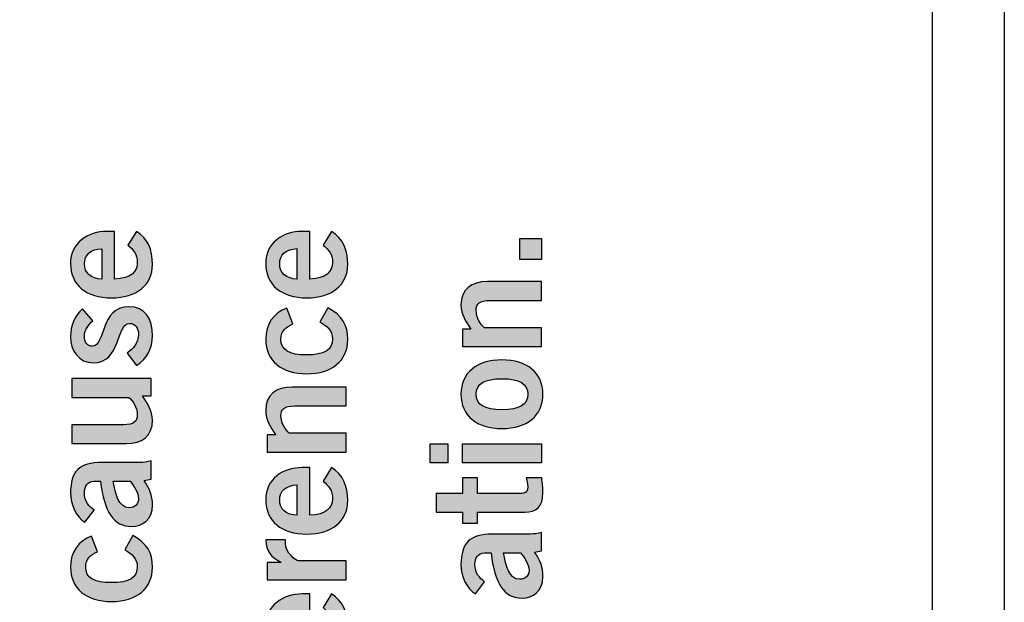
# Model space of a CAD drawing. Extents: x 2.08 to 7.92, y 6.27 to 10.77.
# Drawn here: x 7.29 to 7.92, y 9.77 to 10.15 of the extents above; entities that cross this region are included whole.
import ezdxf

# ---------------------------------------------------------------- set-up
doc = ezdxf.new("R2010")
doc.units = 0
doc.header["$MEASUREMENT"] = 0
doc.layers.add('AGENCY', color=7, linetype='CONTINUOUS')
doc.layers.add('OUTSIDE', color=7, linetype='CONTINUOUS')

# ---------------------------------------------------------------- blocks, each defined once
blk = doc.blocks.new('BLOCK_83')
at = {"layer": 'AGENCY'}
h = blk.add_hatch(color=7, dxfattribs=at)
h.dxf.hatch_style = 2
edge = h.paths.add_edge_path()
edge.add_spline(control_points=[(7.35434, 9.98168), (7.36484, 9.98188), (7.36892, 9.98655), (7.36892, 9.99219), (7.36892, 9.99783), (7.3664, 10.00046), (7.3629, 10.00347), (7.3629, 10.00347), (7.36834, 10.01222), (7.36834, 10.01222), (7.37554, 10.00755), (7.37865, 10.00075), (7.37865, 9.99102), (7.37865, 9.97789), (7.36844, 9.96962), (7.35239, 9.96962), (7.33634, 9.96962), (7.32613, 9.97789), (7.32613, 9.9916), (7.32602, 10.00483), (7.33721, 10.01222), (7.34938, 10.01222), (7.34938, 10.01222), (7.35434, 10.01222), (7.35434, 10.01222), (7.35434, 10.01222), (7.35434, 9.98168), (7.35434, 9.98168)], knot_values=[0, 0, 0, 0, 1, 1, 1, 2, 2, 2, 3, 3, 3, 4, 4, 4, 5, 5, 5, 6, 6, 6, 7, 7, 7, 8, 8, 8, 9, 9, 9, 9], degree=3, periodic=1)
edge = h.paths.add_edge_path()
edge.add_spline(control_points=[(7.34616, 10.00114), (7.33917, 10.00094), (7.33507, 9.99725), (7.33507, 9.99141), (7.33507, 9.98557), (7.33917, 9.98188), (7.34616, 9.98168), (7.34616, 9.98168), (7.34616, 10.00114), (7.34616, 10.00114)], knot_values=[0, 0, 0, 0, 1, 1, 1, 2, 2, 2, 3, 3, 3, 3], degree=3, periodic=1)
h = blk.add_hatch(color=7, dxfattribs=at)
h.dxf.hatch_style = 2
edge = h.paths.add_edge_path()
edge.add_spline(control_points=[(7.47934, 9.9817), (7.48984, 9.98191), (7.49392, 9.98657), (7.49392, 9.99221), (7.49392, 9.99786), (7.4914, 10.00049), (7.4879, 10.0035), (7.4879, 10.0035), (7.49334, 10.01225), (7.49334, 10.01225), (7.50054, 10.00758), (7.50365, 10.00077), (7.50365, 9.99105), (7.50365, 9.97792), (7.49344, 9.96965), (7.47739, 9.96965), (7.46134, 9.96965), (7.45113, 9.97792), (7.45113, 9.99163), (7.45102, 10.00486), (7.46221, 10.01225), (7.47438, 10.01225), (7.47438, 10.01225), (7.47934, 10.01225), (7.47934, 10.01225), (7.47934, 10.01225), (7.47934, 9.9817), (7.47934, 9.9817)], knot_values=[0, 0, 0, 0, 1, 1, 1, 2, 2, 2, 3, 3, 3, 4, 4, 4, 5, 5, 5, 6, 6, 6, 7, 7, 7, 8, 8, 8, 9, 9, 9, 9], degree=3, periodic=1)
edge = h.paths.add_edge_path()
edge.add_spline(control_points=[(7.47116, 10.00117), (7.46417, 10.00096), (7.46007, 9.99727), (7.46007, 9.99144), (7.46007, 9.9856), (7.46417, 9.98191), (7.47116, 9.9817), (7.47116, 9.9817), (7.47116, 10.00117), (7.47116, 10.00117)], knot_values=[0, 0, 0, 0, 1, 1, 1, 2, 2, 2, 3, 3, 3, 3], degree=3, periodic=1)
h = blk.add_hatch(color=7, dxfattribs=at)
h.dxf.hatch_style = 2
h.paths.add_polyline_path([(7.62769, 9.99433), (7.61386, 9.99433), (7.61386, 10.00776), (7.62769, 10.00776)])
h = blk.add_hatch(color=7, dxfattribs=at)
h.dxf.hatch_style = 2
edge = h.paths.add_edge_path()
edge.add_spline(control_points=[(7.62769, 9.93844), (7.62769, 9.93844), (7.57709, 9.93844), (7.57709, 9.93844), (7.57709, 9.93844), (7.57709, 9.94953), (7.57709, 9.94953), (7.57709, 9.94953), (7.58255, 9.94953), (7.58255, 9.94953), (7.57944, 9.95401), (7.57613, 9.95916), (7.57613, 9.96509), (7.57613, 9.97521), (7.58274, 9.98008), (7.59306, 9.98008), (7.59306, 9.98008), (7.62769, 9.98008), (7.62769, 9.98008), (7.62769, 9.98008), (7.62769, 9.968), (7.62769, 9.968), (7.62769, 9.968), (7.59481, 9.968), (7.59481, 9.968), (7.588, 9.968), (7.58586, 9.96586), (7.58586, 9.96178), (7.58586, 9.95653), (7.58887, 9.95254), (7.5912, 9.95049), (7.5912, 9.95049), (7.62769, 9.95049), (7.62769, 9.95049), (7.62769, 9.95049), (7.62769, 9.93844), (7.62769, 9.93844)], knot_values=[0, 0, 0, 0, 1, 1, 1, 2, 2, 2, 3, 3, 3, 4, 4, 4, 5, 5, 5, 6, 6, 6, 7, 7, 7, 8, 8, 8, 9, 9, 9, 10, 10, 10, 11, 11, 11, 12, 12, 12, 12], degree=3, periodic=1)
h = blk.add_hatch(color=7, dxfattribs=at)
h.dxf.hatch_style = 2
edge = h.paths.add_edge_path()
edge.add_spline(control_points=[(7.34043, 9.95496), (7.3378, 9.95253), (7.33507, 9.94933), (7.33507, 9.94553), (7.33507, 9.94086), (7.33702, 9.93872), (7.34003, 9.93872), (7.3487, 9.93872), (7.345, 9.964), (7.36348, 9.964), (7.37398, 9.964), (7.37865, 9.95603), (7.37865, 9.94543), (7.37865, 9.93735), (7.37505, 9.93075), (7.36844, 9.92627), (7.36844, 9.92627), (7.36241, 9.93434), (7.36241, 9.93434), (7.36631, 9.93716), (7.36971, 9.94096), (7.36971, 9.94611), (7.36971, 9.95039), (7.36738, 9.95331), (7.36397, 9.95331), (7.35531, 9.95331), (7.35843, 9.92802), (7.34082, 9.92802), (7.33138, 9.92802), (7.32613, 9.93599), (7.32613, 9.94474), (7.32613, 9.95146), (7.32865, 9.95817), (7.33381, 9.96255), (7.33381, 9.96255), (7.34043, 9.95496), (7.34043, 9.95496)], knot_values=[0, 0, 0, 0, 1, 1, 1, 2, 2, 2, 3, 3, 3, 4, 4, 4, 5, 5, 5, 6, 6, 6, 7, 7, 7, 8, 8, 8, 9, 9, 9, 10, 10, 10, 11, 11, 11, 12, 12, 12, 12], degree=3, periodic=1)
h = blk.add_hatch(color=7, dxfattribs=at)
h.dxf.hatch_style = 2
edge = h.paths.add_edge_path()
edge.add_spline(control_points=[(7.46853, 9.95295), (7.46426, 9.951), (7.46086, 9.94885), (7.46086, 9.94302), (7.46086, 9.93631), (7.46611, 9.93309), (7.47739, 9.93309), (7.48867, 9.93309), (7.49392, 9.93631), (7.49392, 9.94341), (7.49392, 9.94866), (7.49033, 9.95167), (7.48585, 9.95412), (7.48585, 9.95412), (7.49101, 9.96326), (7.49101, 9.96326), (7.50005, 9.95839), (7.50376, 9.95226), (7.50365, 9.94302), (7.50365, 9.92931), (7.49344, 9.92103), (7.47739, 9.92103), (7.46134, 9.92103), (7.45113, 9.92931), (7.45113, 9.94302), (7.45113, 9.95256), (7.45619, 9.96014), (7.46465, 9.96296), (7.46465, 9.96296), (7.46853, 9.95295), (7.46853, 9.95295)], knot_values=[0, 0, 0, 0, 1, 1, 1, 2, 2, 2, 3, 3, 3, 4, 4, 4, 5, 5, 5, 6, 6, 6, 7, 7, 7, 8, 8, 8, 9, 9, 9, 10, 10, 10, 10], degree=3, periodic=1)
h = blk.add_hatch(color=7, dxfattribs=at)
h.dxf.hatch_style = 2
edge = h.paths.add_edge_path()
edge.add_spline(control_points=[(7.57613, 9.90792), (7.57613, 9.92163), (7.58634, 9.9299), (7.60239, 9.9299), (7.61844, 9.9299), (7.62865, 9.92163), (7.62865, 9.90792), (7.62865, 9.89421), (7.61844, 9.88593), (7.60239, 9.88593), (7.58634, 9.88593), (7.57613, 9.89421), (7.57613, 9.90792)], knot_values=[0, 0, 0, 0, 1, 1, 1, 2, 2, 2, 3, 3, 3, 4, 4, 4, 4], degree=3, periodic=1)
edge = h.paths.add_edge_path()
edge.add_spline(control_points=[(7.58586, 9.90792), (7.58586, 9.9012), (7.59111, 9.89799), (7.60239, 9.89799), (7.61367, 9.89799), (7.61892, 9.9012), (7.61892, 9.90792), (7.61892, 9.91463), (7.61367, 9.91785), (7.60239, 9.91785), (7.59111, 9.91785), (7.58586, 9.91463), (7.58586, 9.90792)], knot_values=[0, 0, 0, 0, 1, 1, 1, 2, 2, 2, 3, 3, 3, 4, 4, 4, 4], degree=3, periodic=1)
h = blk.add_hatch(color=7, dxfattribs=at)
h.dxf.hatch_style = 2
edge = h.paths.add_edge_path()
edge.add_spline(control_points=[(7.32709, 9.91794), (7.32709, 9.91794), (7.37769, 9.91794), (7.37769, 9.91794), (7.37769, 9.91794), (7.37769, 9.90685), (7.37769, 9.90685), (7.37769, 9.90685), (7.37223, 9.90685), (7.37223, 9.90685), (7.37535, 9.90237), (7.37865, 9.89722), (7.37865, 9.89128), (7.37865, 9.88117), (7.37204, 9.8763), (7.36174, 9.8763), (7.36174, 9.8763), (7.32709, 9.8763), (7.32709, 9.8763), (7.32709, 9.8763), (7.32709, 9.88836), (7.32709, 9.88836), (7.32709, 9.88836), (7.35997, 9.88836), (7.35997, 9.88836), (7.36679, 9.88836), (7.36892, 9.8905), (7.36892, 9.89459), (7.36892, 9.89985), (7.36591, 9.90384), (7.36358, 9.90587), (7.36358, 9.90587), (7.32709, 9.90587), (7.32709, 9.90587), (7.32709, 9.90587), (7.32709, 9.91794), (7.32709, 9.91794)], knot_values=[0, 0, 0, 0, 1, 1, 1, 2, 2, 2, 3, 3, 3, 4, 4, 4, 5, 5, 5, 6, 6, 6, 7, 7, 7, 8, 8, 8, 9, 9, 9, 10, 10, 10, 11, 11, 11, 12, 12, 12, 12], degree=3, periodic=1)
h = blk.add_hatch(color=7, dxfattribs=at)
h.dxf.hatch_style = 2
edge = h.paths.add_edge_path()
edge.add_spline(control_points=[(7.50269, 9.87088), (7.50269, 9.87088), (7.45209, 9.87088), (7.45209, 9.87088), (7.45209, 9.87088), (7.45209, 9.88197), (7.45209, 9.88197), (7.45209, 9.88197), (7.45755, 9.88197), (7.45755, 9.88197), (7.45444, 9.88643), (7.45113, 9.8916), (7.45113, 9.89753), (7.45113, 9.90765), (7.45774, 9.91252), (7.46806, 9.91252), (7.46806, 9.91252), (7.50269, 9.91252), (7.50269, 9.91252), (7.50269, 9.91252), (7.50269, 9.90044), (7.50269, 9.90044), (7.50269, 9.90044), (7.46981, 9.90044), (7.46981, 9.90044), (7.463, 9.90044), (7.46086, 9.8983), (7.46086, 9.89422), (7.46086, 9.88897), (7.46387, 9.88498), (7.4662, 9.88293), (7.4662, 9.88293), (7.50269, 9.88293), (7.50269, 9.88293), (7.50269, 9.88293), (7.50269, 9.87088), (7.50269, 9.87088)], knot_values=[0, 0, 0, 0, 1, 1, 1, 2, 2, 2, 3, 3, 3, 4, 4, 4, 5, 5, 5, 6, 6, 6, 7, 7, 7, 8, 8, 8, 9, 9, 9, 10, 10, 10, 11, 11, 11, 12, 12, 12, 12], degree=3, periodic=1)
h = blk.add_hatch(color=7, dxfattribs=at)
h.dxf.hatch_style = 2
h.paths.add_polyline_path([(7.56776, 9.86405), (7.55648, 9.86405), (7.55648, 9.87613), (7.56776, 9.87613)])
h.paths.add_polyline_path([(7.62769, 9.87613), (7.62769, 9.86405), (7.57709, 9.86405), (7.57709, 9.87613)])
h = blk.add_hatch(color=7, dxfattribs=at)
h.dxf.hatch_style = 2
edge = h.paths.add_edge_path()
edge.add_spline(control_points=[(7.37769, 9.85347), (7.37769, 9.85347), (7.3733, 9.85269), (7.3733, 9.85269), (7.37661, 9.84783), (7.37865, 9.84325), (7.37865, 9.83693), (7.37865, 9.82779), (7.37214, 9.82322), (7.36523, 9.82322), (7.35375, 9.82322), (7.34772, 9.83256), (7.34539, 9.8522), (7.34539, 9.8522), (7.34111, 9.8522), (7.34111, 9.8522), (7.33721, 9.8522), (7.33507, 9.84909), (7.33507, 9.84481), (7.33507, 9.83917), (7.33809, 9.83606), (7.3413, 9.83373), (7.3413, 9.83373), (7.33537, 9.82594), (7.33537, 9.82594), (7.33002, 9.82905), (7.32593, 9.83742), (7.32613, 9.84481), (7.32642, 9.85843), (7.33138, 9.86427), (7.34656, 9.86427), (7.34656, 9.86427), (7.37039, 9.86427), (7.37039, 9.86427), (7.37291, 9.86427), (7.37545, 9.86446), (7.37769, 9.86523), (7.37769, 9.86523), (7.37769, 9.85347), (7.37769, 9.85347)], knot_values=[0, 0, 0, 0, 1, 1, 1, 2, 2, 2, 3, 3, 3, 4, 4, 4, 5, 5, 5, 6, 6, 6, 7, 7, 7, 8, 8, 8, 9, 9, 9, 10, 10, 10, 11, 11, 11, 12, 12, 12, 13, 13, 13, 13], degree=3, periodic=1)
edge = h.paths.add_edge_path()
edge.add_spline(control_points=[(7.35346, 9.8522), (7.35502, 9.84413), (7.35668, 9.83527), (7.36377, 9.83527), (7.36757, 9.83527), (7.36971, 9.83771), (7.36971, 9.84112), (7.36971, 9.8449), (7.3665, 9.84968), (7.36435, 9.8522), (7.36435, 9.8522), (7.35346, 9.8522), (7.35346, 9.8522)], knot_values=[0, 0, 0, 0, 1, 1, 1, 2, 2, 2, 3, 3, 3, 4, 4, 4, 4], degree=3, periodic=1)
h = blk.add_hatch(color=7, dxfattribs=at)
h.dxf.hatch_style = 2
edge = h.paths.add_edge_path()
edge.add_spline(control_points=[(7.47934, 9.83043), (7.48984, 9.83063), (7.49392, 9.8353), (7.49392, 9.84094), (7.49392, 9.84658), (7.4914, 9.84922), (7.4879, 9.85223), (7.4879, 9.85223), (7.49334, 9.86098), (7.49334, 9.86098), (7.50054, 9.85631), (7.50365, 9.8495), (7.50365, 9.83978), (7.50365, 9.82665), (7.49344, 9.81837), (7.47739, 9.81837), (7.46134, 9.81837), (7.45113, 9.82665), (7.45113, 9.84036), (7.45102, 9.85358), (7.46221, 9.86098), (7.47438, 9.86098), (7.47438, 9.86098), (7.47934, 9.86098), (7.47934, 9.86098), (7.47934, 9.86098), (7.47934, 9.83043), (7.47934, 9.83043)], knot_values=[0, 0, 0, 0, 1, 1, 1, 2, 2, 2, 3, 3, 3, 4, 4, 4, 5, 5, 5, 6, 6, 6, 7, 7, 7, 8, 8, 8, 9, 9, 9, 9], degree=3, periodic=1)
edge = h.paths.add_edge_path()
edge.add_spline(control_points=[(7.47116, 9.84989), (7.46417, 9.84969), (7.46007, 9.846), (7.46007, 9.84017), (7.46007, 9.83432), (7.46417, 9.83063), (7.47116, 9.83043), (7.47116, 9.83043), (7.47116, 9.84989), (7.47116, 9.84989)], knot_values=[0, 0, 0, 0, 1, 1, 1, 2, 2, 2, 3, 3, 3, 3], degree=3, periodic=1)
h = blk.add_hatch(color=7, dxfattribs=at)
h.dxf.hatch_style = 2
edge = h.paths.add_edge_path()
edge.add_spline(control_points=[(7.57709, 9.83236), (7.57709, 9.83236), (7.56037, 9.83236), (7.56037, 9.83236), (7.56037, 9.83236), (7.56037, 9.84443), (7.56037, 9.84443), (7.56037, 9.84443), (7.57709, 9.84443), (7.57709, 9.84443), (7.57709, 9.84443), (7.57709, 9.85434), (7.57709, 9.85434), (7.57709, 9.85434), (7.58683, 9.85434), (7.58683, 9.85434), (7.58683, 9.85434), (7.58683, 9.84443), (7.58683, 9.84443), (7.58683, 9.84443), (7.61542, 9.84443), (7.61542, 9.84443), (7.61815, 9.84443), (7.61892, 9.84578), (7.61892, 9.8488), (7.61892, 9.85065), (7.61834, 9.85259), (7.61796, 9.85434), (7.61796, 9.85434), (7.62788, 9.85434), (7.62788, 9.85434), (7.62827, 9.85103), (7.62865, 9.84812), (7.62865, 9.84481), (7.62865, 9.83587), (7.62419, 9.83236), (7.61698, 9.83236), (7.61698, 9.83236), (7.58683, 9.83236), (7.58683, 9.83236), (7.58683, 9.83236), (7.58683, 9.82536), (7.58683, 9.82536), (7.58683, 9.82536), (7.57709, 9.82536), (7.57709, 9.82536), (7.57709, 9.82536), (7.57709, 9.83236), (7.57709, 9.83236)], knot_values=[0, 0, 0, 0, 1, 1, 1, 2, 2, 2, 3, 3, 3, 4, 4, 4, 5, 5, 5, 6, 6, 6, 7, 7, 7, 8, 8, 8, 9, 9, 9, 10, 10, 10, 11, 11, 11, 12, 12, 12, 13, 13, 13, 14, 14, 14, 15, 15, 15, 16, 16, 16, 16], degree=3, periodic=1)
h = blk.add_hatch(color=7, dxfattribs=at)
h.dxf.hatch_style = 2
edge = h.paths.add_edge_path()
edge.add_spline(control_points=[(7.34353, 9.80709), (7.33926, 9.80515), (7.33586, 9.80301), (7.33586, 9.79717), (7.33586, 9.79046), (7.34111, 9.78725), (7.35239, 9.78725), (7.36367, 9.78725), (7.36892, 9.79046), (7.36892, 9.79757), (7.36892, 9.80282), (7.36533, 9.80583), (7.36085, 9.80827), (7.36085, 9.80827), (7.36601, 9.81741), (7.36601, 9.81741), (7.37505, 9.81254), (7.37876, 9.80641), (7.37865, 9.79717), (7.37865, 9.78346), (7.36844, 9.77519), (7.35239, 9.77519), (7.33634, 9.77519), (7.32613, 9.78346), (7.32613, 9.79717), (7.32613, 9.80671), (7.33119, 9.81429), (7.33965, 9.81711), (7.33965, 9.81711), (7.34353, 9.80709), (7.34353, 9.80709)], knot_values=[0, 0, 0, 0, 1, 1, 1, 2, 2, 2, 3, 3, 3, 4, 4, 4, 5, 5, 5, 6, 6, 6, 7, 7, 7, 8, 8, 8, 9, 9, 9, 10, 10, 10, 10], degree=3, periodic=1)
h = blk.add_hatch(color=7, dxfattribs=at)
h.dxf.hatch_style = 2
edge = h.paths.add_edge_path()
edge.add_spline(control_points=[(7.62769, 9.80759), (7.62769, 9.80759), (7.6233, 9.8068), (7.6233, 9.8068), (7.62661, 9.80195), (7.62865, 9.79738), (7.62865, 9.79104), (7.62865, 9.7819), (7.62214, 9.77733), (7.61523, 9.77733), (7.60375, 9.77733), (7.59772, 9.78668), (7.59539, 9.80632), (7.59539, 9.80632), (7.59111, 9.80632), (7.59111, 9.80632), (7.58721, 9.80632), (7.58507, 9.80321), (7.58507, 9.79892), (7.58507, 9.79328), (7.58809, 9.79017), (7.5913, 9.78784), (7.5913, 9.78784), (7.58537, 9.78006), (7.58537, 9.78006), (7.58002, 9.78316), (7.57593, 9.79153), (7.57613, 9.79892), (7.57642, 9.81254), (7.58138, 9.81839), (7.59656, 9.81839), (7.59656, 9.81839), (7.62039, 9.81839), (7.62039, 9.81839), (7.62291, 9.81839), (7.62545, 9.81858), (7.62769, 9.81935), (7.62769, 9.81935), (7.62769, 9.80759), (7.62769, 9.80759)], knot_values=[0, 0, 0, 0, 1, 1, 1, 2, 2, 2, 3, 3, 3, 4, 4, 4, 5, 5, 5, 6, 6, 6, 7, 7, 7, 8, 8, 8, 9, 9, 9, 10, 10, 10, 11, 11, 11, 12, 12, 12, 13, 13, 13, 13], degree=3, periodic=1)
edge = h.paths.add_edge_path()
edge.add_spline(control_points=[(7.60346, 9.80632), (7.60502, 9.79824), (7.60668, 9.78939), (7.61377, 9.78939), (7.61757, 9.78939), (7.61971, 9.79183), (7.61971, 9.79523), (7.61971, 9.79902), (7.6165, 9.80379), (7.61435, 9.80632), (7.61435, 9.80632), (7.60346, 9.80632), (7.60346, 9.80632)], knot_values=[0, 0, 0, 0, 1, 1, 1, 2, 2, 2, 3, 3, 3, 4, 4, 4, 4], degree=3, periodic=1)
h = blk.add_hatch(color=7, dxfattribs=at)
h.dxf.hatch_style = 2
edge = h.paths.add_edge_path()
edge.add_spline(control_points=[(7.50269, 9.78912), (7.50269, 9.78912), (7.45209, 9.78912), (7.45209, 9.78912), (7.45209, 9.78912), (7.45209, 9.8002), (7.45209, 9.8002), (7.45209, 9.8002), (7.46076, 9.8002), (7.46076, 9.8002), (7.46076, 9.8002), (7.46076, 9.8004), (7.46076, 9.8004), (7.45473, 9.80332), (7.45132, 9.8074), (7.45113, 9.8146), (7.45113, 9.8146), (7.46387, 9.8146), (7.46387, 9.8146), (7.46377, 9.81402), (7.46377, 9.81333), (7.46377, 9.81246), (7.46377, 9.80642), (7.47068, 9.80117), (7.47194, 9.80117), (7.47194, 9.80117), (7.50269, 9.80117), (7.50269, 9.80117), (7.50269, 9.80117), (7.50269, 9.78912), (7.50269, 9.78912)], knot_values=[0, 0, 0, 0, 1, 1, 1, 2, 2, 2, 3, 3, 3, 4, 4, 4, 5, 5, 5, 6, 6, 6, 7, 7, 7, 8, 8, 8, 9, 9, 9, 10, 10, 10, 10], degree=3, periodic=1)
h = blk.add_hatch(color=7, dxfattribs=at)
h.dxf.hatch_style = 2
edge = h.paths.add_edge_path()
edge.add_spline(control_points=[(7.47934, 9.74944), (7.48984, 9.74965), (7.49392, 9.75431), (7.49392, 9.75996), (7.49392, 9.7656), (7.4914, 9.76823), (7.4879, 9.77124), (7.4879, 9.77124), (7.49334, 9.77999), (7.49334, 9.77999), (7.50054, 9.77532), (7.50365, 9.76851), (7.50365, 9.75879), (7.50365, 9.74566), (7.49344, 9.73739), (7.47739, 9.73739), (7.46134, 9.73739), (7.45113, 9.74566), (7.45113, 9.75937), (7.45102, 9.7726), (7.46221, 9.77999), (7.47438, 9.77999), (7.47438, 9.77999), (7.47934, 9.77999), (7.47934, 9.77999), (7.47934, 9.77999), (7.47934, 9.74944), (7.47934, 9.74944)], knot_values=[0, 0, 0, 0, 1, 1, 1, 2, 2, 2, 3, 3, 3, 4, 4, 4, 5, 5, 5, 6, 6, 6, 7, 7, 7, 8, 8, 8, 9, 9, 9, 9], degree=3, periodic=1)
edge = h.paths.add_edge_path()
edge.add_spline(control_points=[(7.47116, 9.76891), (7.46417, 9.7687), (7.46007, 9.76501), (7.46007, 9.75918), (7.46007, 9.75334), (7.46417, 9.74965), (7.47116, 9.74944), (7.47116, 9.74944), (7.47116, 9.76891), (7.47116, 9.76891)], knot_values=[0, 0, 0, 0, 1, 1, 1, 2, 2, 2, 3, 3, 3, 3], degree=3, periodic=1)
for points in [[(7.62769, 9.99433), (7.61386, 9.99433), (7.61386, 10.00776), (7.62769, 10.00776), (7.62769, 9.99433)], [(7.56776, 9.86405), (7.55648, 9.86405), (7.55648, 9.87613), (7.56776, 9.87613), (7.56776, 9.86405)], [(7.62769, 9.87613), (7.62769, 9.86405), (7.57709, 9.86405), (7.57709, 9.87613), (7.62769, 9.87613)]]:
    blk.add_lwpolyline(points, dxfattribs=at)
for points, knots in [([(7.35434, 9.98168), (7.36484, 9.98188), (7.36892, 9.98655), (7.36892, 9.99219), (7.36892, 9.99783), (7.3664, 10.00046), (7.3629, 10.00347), (7.3629, 10.00347), (7.36834, 10.01222), (7.36834, 10.01222), (7.37554, 10.00755), (7.37865, 10.00075), (7.37865, 9.99102), (7.37865, 9.97789), (7.36844, 9.96962), (7.35239, 9.96962), (7.33634, 9.96962), (7.32613, 9.97789), (7.32613, 9.9916), (7.32602, 10.00483), (7.33721, 10.01222), (7.34938, 10.01222), (7.34938, 10.01222), (7.35434, 10.01222), (7.35434, 10.01222), (7.35434, 10.01222), (7.35434, 9.98168), (7.35434, 9.98168)], [0, 0, 0, 0, 1, 1, 1, 2, 2, 2, 3, 3, 3, 4, 4, 4, 5, 5, 5, 6, 6, 6, 7, 7, 7, 8, 8, 8, 9, 9, 9, 9]), ([(7.47934, 9.9817), (7.48984, 9.98191), (7.49392, 9.98657), (7.49392, 9.99221), (7.49392, 9.99786), (7.4914, 10.00049), (7.4879, 10.0035), (7.4879, 10.0035), (7.49334, 10.01225), (7.49334, 10.01225), (7.50054, 10.00758), (7.50365, 10.00077), (7.50365, 9.99105), (7.50365, 9.97792), (7.49344, 9.96965), (7.47739, 9.96965), (7.46134, 9.96965), (7.45113, 9.97792), (7.45113, 9.99163), (7.45102, 10.00486), (7.46221, 10.01225), (7.47438, 10.01225), (7.47438, 10.01225), (7.47934, 10.01225), (7.47934, 10.01225), (7.47934, 10.01225), (7.47934, 9.9817), (7.47934, 9.9817)], [0, 0, 0, 0, 1, 1, 1, 2, 2, 2, 3, 3, 3, 4, 4, 4, 5, 5, 5, 6, 6, 6, 7, 7, 7, 8, 8, 8, 9, 9, 9, 9]), ([(7.34616, 10.00114), (7.33917, 10.00094), (7.33507, 9.99725), (7.33507, 9.99141), (7.33507, 9.98557), (7.33917, 9.98188), (7.34616, 9.98168), (7.34616, 9.98168), (7.34616, 10.00114), (7.34616, 10.00114)], [0, 0, 0, 0, 1, 1, 1, 2, 2, 2, 3, 3, 3, 3]), ([(7.47116, 10.00117), (7.46417, 10.00096), (7.46007, 9.99727), (7.46007, 9.99144), (7.46007, 9.9856), (7.46417, 9.98191), (7.47116, 9.9817), (7.47116, 9.9817), (7.47116, 10.00117), (7.47116, 10.00117)], [0, 0, 0, 0, 1, 1, 1, 2, 2, 2, 3, 3, 3, 3]), ([(7.62769, 9.93844), (7.62769, 9.93844), (7.57709, 9.93844), (7.57709, 9.93844), (7.57709, 9.93844), (7.57709, 9.94953), (7.57709, 9.94953), (7.57709, 9.94953), (7.58255, 9.94953), (7.58255, 9.94953), (7.57944, 9.95401), (7.57613, 9.95916), (7.57613, 9.96509), (7.57613, 9.97521), (7.58274, 9.98008), (7.59306, 9.98008), (7.59306, 9.98008), (7.62769, 9.98008), (7.62769, 9.98008), (7.62769, 9.98008), (7.62769, 9.968), (7.62769, 9.968), (7.62769, 9.968), (7.59481, 9.968), (7.59481, 9.968), (7.588, 9.968), (7.58586, 9.96586), (7.58586, 9.96178), (7.58586, 9.95653), (7.58887, 9.95254), (7.5912, 9.95049), (7.5912, 9.95049), (7.62769, 9.95049), (7.62769, 9.95049), (7.62769, 9.95049), (7.62769, 9.93844), (7.62769, 9.93844)], [0, 0, 0, 0, 1, 1, 1, 2, 2, 2, 3, 3, 3, 4, 4, 4, 5, 5, 5, 6, 6, 6, 7, 7, 7, 8, 8, 8, 9, 9, 9, 10, 10, 10, 11, 11, 11, 12, 12, 12, 12]), ([(7.34043, 9.95496), (7.3378, 9.95253), (7.33507, 9.94933), (7.33507, 9.94553), (7.33507, 9.94086), (7.33702, 9.93872), (7.34003, 9.93872), (7.3487, 9.93872), (7.345, 9.964), (7.36348, 9.964), (7.37398, 9.964), (7.37865, 9.95603), (7.37865, 9.94543), (7.37865, 9.93735), (7.37505, 9.93075), (7.36844, 9.92627), (7.36844, 9.92627), (7.36241, 9.93434), (7.36241, 9.93434), (7.36631, 9.93716), (7.36971, 9.94096), (7.36971, 9.94611), (7.36971, 9.95039), (7.36738, 9.95331), (7.36397, 9.95331), (7.35531, 9.95331), (7.35843, 9.92802), (7.34082, 9.92802), (7.33138, 9.92802), (7.32613, 9.93599), (7.32613, 9.94474), (7.32613, 9.95146), (7.32865, 9.95817), (7.33381, 9.96255), (7.33381, 9.96255), (7.34043, 9.95496), (7.34043, 9.95496)], [0, 0, 0, 0, 1, 1, 1, 2, 2, 2, 3, 3, 3, 4, 4, 4, 5, 5, 5, 6, 6, 6, 7, 7, 7, 8, 8, 8, 9, 9, 9, 10, 10, 10, 11, 11, 11, 12, 12, 12, 12]), ([(7.46853, 9.95295), (7.46426, 9.951), (7.46086, 9.94885), (7.46086, 9.94302), (7.46086, 9.93631), (7.46611, 9.93309), (7.47739, 9.93309), (7.48867, 9.93309), (7.49392, 9.93631), (7.49392, 9.94341), (7.49392, 9.94866), (7.49033, 9.95167), (7.48585, 9.95412), (7.48585, 9.95412), (7.49101, 9.96326), (7.49101, 9.96326), (7.50005, 9.95839), (7.50376, 9.95226), (7.50365, 9.94302), (7.50365, 9.92931), (7.49344, 9.92103), (7.47739, 9.92103), (7.46134, 9.92103), (7.45113, 9.92931), (7.45113, 9.94302), (7.45113, 9.95256), (7.45619, 9.96014), (7.46465, 9.96296), (7.46465, 9.96296), (7.46853, 9.95295), (7.46853, 9.95295)], [0, 0, 0, 0, 1, 1, 1, 2, 2, 2, 3, 3, 3, 4, 4, 4, 5, 5, 5, 6, 6, 6, 7, 7, 7, 8, 8, 8, 9, 9, 9, 10, 10, 10, 10]), ([(7.57613, 9.90792), (7.57613, 9.92163), (7.58634, 9.9299), (7.60239, 9.9299), (7.61844, 9.9299), (7.62865, 9.92163), (7.62865, 9.90792), (7.62865, 9.89421), (7.61844, 9.88593), (7.60239, 9.88593), (7.58634, 9.88593), (7.57613, 9.89421), (7.57613, 9.90792)], [0, 0, 0, 0, 1, 1, 1, 2, 2, 2, 3, 3, 3, 4, 4, 4, 4]), ([(7.32709, 9.91794), (7.32709, 9.91794), (7.37769, 9.91794), (7.37769, 9.91794), (7.37769, 9.91794), (7.37769, 9.90685), (7.37769, 9.90685), (7.37769, 9.90685), (7.37223, 9.90685), (7.37223, 9.90685), (7.37535, 9.90237), (7.37865, 9.89722), (7.37865, 9.89128), (7.37865, 9.88117), (7.37204, 9.8763), (7.36174, 9.8763), (7.36174, 9.8763), (7.32709, 9.8763), (7.32709, 9.8763), (7.32709, 9.8763), (7.32709, 9.88836), (7.32709, 9.88836), (7.32709, 9.88836), (7.35997, 9.88836), (7.35997, 9.88836), (7.36679, 9.88836), (7.36892, 9.8905), (7.36892, 9.89459), (7.36892, 9.89985), (7.36591, 9.90384), (7.36358, 9.90587), (7.36358, 9.90587), (7.32709, 9.90587), (7.32709, 9.90587), (7.32709, 9.90587), (7.32709, 9.91794), (7.32709, 9.91794)], [0, 0, 0, 0, 1, 1, 1, 2, 2, 2, 3, 3, 3, 4, 4, 4, 5, 5, 5, 6, 6, 6, 7, 7, 7, 8, 8, 8, 9, 9, 9, 10, 10, 10, 11, 11, 11, 12, 12, 12, 12]), ([(7.58586, 9.90792), (7.58586, 9.9012), (7.59111, 9.89799), (7.60239, 9.89799), (7.61367, 9.89799), (7.61892, 9.9012), (7.61892, 9.90792), (7.61892, 9.91463), (7.61367, 9.91785), (7.60239, 9.91785), (7.59111, 9.91785), (7.58586, 9.91463), (7.58586, 9.90792)], [0, 0, 0, 0, 1, 1, 1, 2, 2, 2, 3, 3, 3, 4, 4, 4, 4]), ([(7.50269, 9.87088), (7.50269, 9.87088), (7.45209, 9.87088), (7.45209, 9.87088), (7.45209, 9.87088), (7.45209, 9.88197), (7.45209, 9.88197), (7.45209, 9.88197), (7.45755, 9.88197), (7.45755, 9.88197), (7.45444, 9.88643), (7.45113, 9.8916), (7.45113, 9.89753), (7.45113, 9.90765), (7.45774, 9.91252), (7.46806, 9.91252), (7.46806, 9.91252), (7.50269, 9.91252), (7.50269, 9.91252), (7.50269, 9.91252), (7.50269, 9.90044), (7.50269, 9.90044), (7.50269, 9.90044), (7.46981, 9.90044), (7.46981, 9.90044), (7.463, 9.90044), (7.46086, 9.8983), (7.46086, 9.89422), (7.46086, 9.88897), (7.46387, 9.88498), (7.4662, 9.88293), (7.4662, 9.88293), (7.50269, 9.88293), (7.50269, 9.88293), (7.50269, 9.88293), (7.50269, 9.87088), (7.50269, 9.87088)], [0, 0, 0, 0, 1, 1, 1, 2, 2, 2, 3, 3, 3, 4, 4, 4, 5, 5, 5, 6, 6, 6, 7, 7, 7, 8, 8, 8, 9, 9, 9, 10, 10, 10, 11, 11, 11, 12, 12, 12, 12]), ([(7.37769, 9.85347), (7.37769, 9.85347), (7.3733, 9.85269), (7.3733, 9.85269), (7.37661, 9.84783), (7.37865, 9.84325), (7.37865, 9.83693), (7.37865, 9.82779), (7.37214, 9.82322), (7.36523, 9.82322), (7.35375, 9.82322), (7.34772, 9.83256), (7.34539, 9.8522), (7.34539, 9.8522), (7.34111, 9.8522), (7.34111, 9.8522), (7.33721, 9.8522), (7.33507, 9.84909), (7.33507, 9.84481), (7.33507, 9.83917), (7.33809, 9.83606), (7.3413, 9.83373), (7.3413, 9.83373), (7.33537, 9.82594), (7.33537, 9.82594), (7.33002, 9.82905), (7.32593, 9.83742), (7.32613, 9.84481), (7.32642, 9.85843), (7.33138, 9.86427), (7.34656, 9.86427), (7.34656, 9.86427), (7.37039, 9.86427), (7.37039, 9.86427), (7.37291, 9.86427), (7.37545, 9.86446), (7.37769, 9.86523), (7.37769, 9.86523), (7.37769, 9.85347), (7.37769, 9.85347)], [0, 0, 0, 0, 1, 1, 1, 2, 2, 2, 3, 3, 3, 4, 4, 4, 5, 5, 5, 6, 6, 6, 7, 7, 7, 8, 8, 8, 9, 9, 9, 10, 10, 10, 11, 11, 11, 12, 12, 12, 13, 13, 13, 13]), ([(7.47934, 9.83043), (7.48984, 9.83063), (7.49392, 9.8353), (7.49392, 9.84094), (7.49392, 9.84658), (7.4914, 9.84922), (7.4879, 9.85223), (7.4879, 9.85223), (7.49334, 9.86098), (7.49334, 9.86098), (7.50054, 9.85631), (7.50365, 9.8495), (7.50365, 9.83978), (7.50365, 9.82665), (7.49344, 9.81837), (7.47739, 9.81837), (7.46134, 9.81837), (7.45113, 9.82665), (7.45113, 9.84036), (7.45102, 9.85358), (7.46221, 9.86098), (7.47438, 9.86098), (7.47438, 9.86098), (7.47934, 9.86098), (7.47934, 9.86098), (7.47934, 9.86098), (7.47934, 9.83043), (7.47934, 9.83043)], [0, 0, 0, 0, 1, 1, 1, 2, 2, 2, 3, 3, 3, 4, 4, 4, 5, 5, 5, 6, 6, 6, 7, 7, 7, 8, 8, 8, 9, 9, 9, 9]), ([(7.57709, 9.83236), (7.57709, 9.83236), (7.56037, 9.83236), (7.56037, 9.83236), (7.56037, 9.83236), (7.56037, 9.84443), (7.56037, 9.84443), (7.56037, 9.84443), (7.57709, 9.84443), (7.57709, 9.84443), (7.57709, 9.84443), (7.57709, 9.85434), (7.57709, 9.85434), (7.57709, 9.85434), (7.58683, 9.85434), (7.58683, 9.85434), (7.58683, 9.85434), (7.58683, 9.84443), (7.58683, 9.84443), (7.58683, 9.84443), (7.61542, 9.84443), (7.61542, 9.84443), (7.61815, 9.84443), (7.61892, 9.84578), (7.61892, 9.8488), (7.61892, 9.85065), (7.61834, 9.85259), (7.61796, 9.85434), (7.61796, 9.85434), (7.62788, 9.85434), (7.62788, 9.85434), (7.62827, 9.85103), (7.62865, 9.84812), (7.62865, 9.84481), (7.62865, 9.83587), (7.62419, 9.83236), (7.61698, 9.83236), (7.61698, 9.83236), (7.58683, 9.83236), (7.58683, 9.83236), (7.58683, 9.83236), (7.58683, 9.82536), (7.58683, 9.82536), (7.58683, 9.82536), (7.57709, 9.82536), (7.57709, 9.82536), (7.57709, 9.82536), (7.57709, 9.83236), (7.57709, 9.83236)], [0, 0, 0, 0, 1, 1, 1, 2, 2, 2, 3, 3, 3, 4, 4, 4, 5, 5, 5, 6, 6, 6, 7, 7, 7, 8, 8, 8, 9, 9, 9, 10, 10, 10, 11, 11, 11, 12, 12, 12, 13, 13, 13, 14, 14, 14, 15, 15, 15, 16, 16, 16, 16]), ([(7.35346, 9.8522), (7.35502, 9.84413), (7.35668, 9.83527), (7.36377, 9.83527), (7.36757, 9.83527), (7.36971, 9.83771), (7.36971, 9.84112), (7.36971, 9.8449), (7.3665, 9.84968), (7.36435, 9.8522), (7.36435, 9.8522), (7.35346, 9.8522), (7.35346, 9.8522)], [0, 0, 0, 0, 1, 1, 1, 2, 2, 2, 3, 3, 3, 4, 4, 4, 4]), ([(7.47116, 9.84989), (7.46417, 9.84969), (7.46007, 9.846), (7.46007, 9.84017), (7.46007, 9.83432), (7.46417, 9.83063), (7.47116, 9.83043), (7.47116, 9.83043), (7.47116, 9.84989), (7.47116, 9.84989)], [0, 0, 0, 0, 1, 1, 1, 2, 2, 2, 3, 3, 3, 3]), ([(7.34353, 9.80709), (7.33926, 9.80515), (7.33586, 9.80301), (7.33586, 9.79717), (7.33586, 9.79046), (7.34111, 9.78725), (7.35239, 9.78725), (7.36367, 9.78725), (7.36892, 9.79046), (7.36892, 9.79757), (7.36892, 9.80282), (7.36533, 9.80583), (7.36085, 9.80827), (7.36085, 9.80827), (7.36601, 9.81741), (7.36601, 9.81741), (7.37505, 9.81254), (7.37876, 9.80641), (7.37865, 9.79717), (7.37865, 9.78346), (7.36844, 9.77519), (7.35239, 9.77519), (7.33634, 9.77519), (7.32613, 9.78346), (7.32613, 9.79717), (7.32613, 9.80671), (7.33119, 9.81429), (7.33965, 9.81711), (7.33965, 9.81711), (7.34353, 9.80709), (7.34353, 9.80709)], [0, 0, 0, 0, 1, 1, 1, 2, 2, 2, 3, 3, 3, 4, 4, 4, 5, 5, 5, 6, 6, 6, 7, 7, 7, 8, 8, 8, 9, 9, 9, 10, 10, 10, 10]), ([(7.62769, 9.80759), (7.62769, 9.80759), (7.6233, 9.8068), (7.6233, 9.8068), (7.62661, 9.80195), (7.62865, 9.79738), (7.62865, 9.79104), (7.62865, 9.7819), (7.62214, 9.77733), (7.61523, 9.77733), (7.60375, 9.77733), (7.59772, 9.78668), (7.59539, 9.80632), (7.59539, 9.80632), (7.59111, 9.80632), (7.59111, 9.80632), (7.58721, 9.80632), (7.58507, 9.80321), (7.58507, 9.79892), (7.58507, 9.79328), (7.58809, 9.79017), (7.5913, 9.78784), (7.5913, 9.78784), (7.58537, 9.78006), (7.58537, 9.78006), (7.58002, 9.78316), (7.57593, 9.79153), (7.57613, 9.79892), (7.57642, 9.81254), (7.58138, 9.81839), (7.59656, 9.81839), (7.59656, 9.81839), (7.62039, 9.81839), (7.62039, 9.81839), (7.62291, 9.81839), (7.62545, 9.81858), (7.62769, 9.81935), (7.62769, 9.81935), (7.62769, 9.80759), (7.62769, 9.80759)], [0, 0, 0, 0, 1, 1, 1, 2, 2, 2, 3, 3, 3, 4, 4, 4, 5, 5, 5, 6, 6, 6, 7, 7, 7, 8, 8, 8, 9, 9, 9, 10, 10, 10, 11, 11, 11, 12, 12, 12, 13, 13, 13, 13]), ([(7.50269, 9.78912), (7.50269, 9.78912), (7.45209, 9.78912), (7.45209, 9.78912), (7.45209, 9.78912), (7.45209, 9.8002), (7.45209, 9.8002), (7.45209, 9.8002), (7.46076, 9.8002), (7.46076, 9.8002), (7.46076, 9.8002), (7.46076, 9.8004), (7.46076, 9.8004), (7.45473, 9.80332), (7.45132, 9.8074), (7.45113, 9.8146), (7.45113, 9.8146), (7.46387, 9.8146), (7.46387, 9.8146), (7.46377, 9.81402), (7.46377, 9.81333), (7.46377, 9.81246), (7.46377, 9.80642), (7.47068, 9.80117), (7.47194, 9.80117), (7.47194, 9.80117), (7.50269, 9.80117), (7.50269, 9.80117), (7.50269, 9.80117), (7.50269, 9.78912), (7.50269, 9.78912)], [0, 0, 0, 0, 1, 1, 1, 2, 2, 2, 3, 3, 3, 4, 4, 4, 5, 5, 5, 6, 6, 6, 7, 7, 7, 8, 8, 8, 9, 9, 9, 10, 10, 10, 10]), ([(7.60346, 9.80632), (7.60502, 9.79824), (7.60668, 9.78939), (7.61377, 9.78939), (7.61757, 9.78939), (7.61971, 9.79183), (7.61971, 9.79523), (7.61971, 9.79902), (7.6165, 9.80379), (7.61435, 9.80632), (7.61435, 9.80632), (7.60346, 9.80632), (7.60346, 9.80632)], [0, 0, 0, 0, 1, 1, 1, 2, 2, 2, 3, 3, 3, 4, 4, 4, 4]), ([(7.47934, 9.74944), (7.48984, 9.74965), (7.49392, 9.75431), (7.49392, 9.75996), (7.49392, 9.7656), (7.4914, 9.76823), (7.4879, 9.77124), (7.4879, 9.77124), (7.49334, 9.77999), (7.49334, 9.77999), (7.50054, 9.77532), (7.50365, 9.76851), (7.50365, 9.75879), (7.50365, 9.74566), (7.49344, 9.73739), (7.47739, 9.73739), (7.46134, 9.73739), (7.45113, 9.74566), (7.45113, 9.75937), (7.45102, 9.7726), (7.46221, 9.77999), (7.47438, 9.77999), (7.47438, 9.77999), (7.47934, 9.77999), (7.47934, 9.77999), (7.47934, 9.77999), (7.47934, 9.74944), (7.47934, 9.74944)], [0, 0, 0, 0, 1, 1, 1, 2, 2, 2, 3, 3, 3, 4, 4, 4, 5, 5, 5, 6, 6, 6, 7, 7, 7, 8, 8, 8, 9, 9, 9, 9])]:
    blk.add_open_spline(points, degree=3, knots=knots, dxfattribs=at)

msp = doc.modelspace()

# ---------------------------------------------------------------- linework, layer by layer
at = {"layer": 'OUTSIDE'}
for points in [[(7.92404, 6.26997), (2.07704, 6.26997), (2.07704, 10.76997), (7.92404, 10.76997), (7.92404, 6.26997)], [(7.80604, 6.54097), (7.878, 6.54097), (7.878, 10.49897), (7.80604, 10.49897), (7.80604, 10.65194), (7.65304, 10.65197), (7.65304, 10.72394), (2.34804, 10.72394), (2.34804, 10.65197), (2.195, 10.65194), (2.19504, 10.49897), (2.123, 10.49897), (2.123, 6.54097), (2.19504, 6.54097), (2.195, 6.38797), (2.34804, 6.38797), (2.34804, 6.31594), (7.65304, 6.31594), (7.65304, 6.38797), (7.80604, 6.38797), (7.80604, 6.54097)]]:
    msp.add_lwpolyline(points, dxfattribs=at)

# ---------------------------------------------------------------- block references
at = {"layer": 'AGENCY'}
msp.add_blockref('BLOCK_83', (0, 0), dxfattribs=at)

doc.saveas('drawing.dxf')
